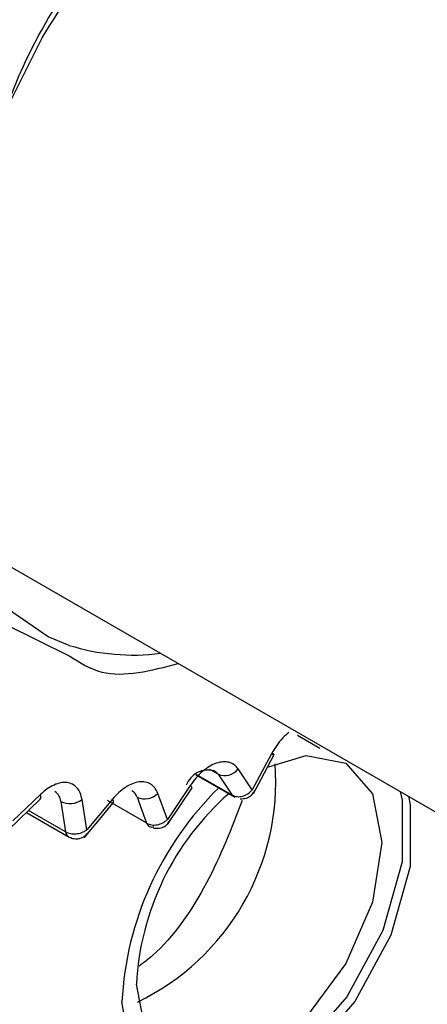
# Model space of a CAD drawing. Units: inches. Extents: x 0.3 to 10.6, y 0.4 to 8.2.
# Drawn here: x 6.7 to 6.7, y 5.7 to 5.8 of the extents above; entities that cross this region are included whole.
import ezdxf

# ---------------------------------------------------------------- set-up
doc = ezdxf.new("R2010")
doc.units = ezdxf.units.IN
doc.header["$MEASUREMENT"] = 0

msp = doc.modelspace()

# ---------------------------------------------------------------- linework, layer by layer
at = {"color": 7, "linetype": 'Continuous', "lineweight": 25}
for p, q in [((6.65287477808459, 5.756124421306036), (6.654268152107029, 5.758910703360983)), ((6.648815443911741, 5.746181782134721), (6.716236619915322, 5.707260365693497)), ((6.653199531847502, 5.741901626711847), (6.65506702262623, 5.74097442442772)), ((6.662318302007904, 5.738296511454832), (6.661672702699589, 5.738669468176354)), ((6.660919503851648, 5.738142794138536), (6.660357219083916, 5.737092795285794)), ((6.660617384585402, 5.737405642819466), (6.660996106643297, 5.73811544993961)), ((6.65872122049144, 5.737532061793488), (6.659852142489541, 5.736879194420657)), ((6.659365844568366, 5.737550021148531), (6.659777640861062, 5.736941015900717)), ((6.660357219083916, 5.737092795285794), (6.659944861220702, 5.737702040206129)), ((6.658560408589442, 5.737218823966762), (6.657899899394869, 5.736235116085873)), ((6.660395449900823, 5.736989687781513), (6.660617384585402, 5.737405642819466)), ((6.654215878336225, 5.736958311312373), (6.653416781676412, 5.736191797036003)), ((6.657899899394869, 5.736235116085873), (6.657618902760068, 5.736990784879044)), ((6.657900227082699, 5.73608971874488), (6.658614303154662, 5.737153603903496)), ((6.653289080649036, 5.73593809719885), (6.654209423246083, 5.73682126511894)), ((6.654808687225259, 5.736756089072028), (6.654944862764038, 5.73587639520979)), ((6.655559777978174, 5.735931324533522), (6.655423241622686, 5.736811561082764)), ((6.656303003142893, 5.736819955356294), (6.655559777978174, 5.735931324533522)), ((6.655828260178764, 5.736116952711757), (6.656329675851911, 5.73671842648673)), ((6.657299417569277, 5.736127558864148), (6.656160220193149, 5.736787190913284)), ((6.657017682736618, 5.736882683410137), (6.657296639424659, 5.736124829018141)), ((6.653809165165945, 5.736437174081416), (6.655054903217896, 5.735718024811547)), ((6.655484128902146, 5.735704149459091), (6.655828260178764, 5.736116952711757))]:
    msp.add_line(p, q, dxfattribs=at)
at = {"color": 8, "linetype": 'Continuous', "lineweight": 25}
for p, q in [((6.659777640861062, 5.736941015900717), (6.658735262275023, 5.737542768249779)), ((6.659365844568366, 5.737550021148531), (6.659129298607564, 5.737686576225046)), ((6.654944862764038, 5.73587639520979), (6.653870864823144, 5.736496401023871))]:
    msp.add_line(p, q, dxfattribs=at)
at = {"color": 7, "linetype": 'Continuous', "lineweight": 25, "flags": 128}
for points in [[(6.655048866559906, 5.741285859016859), (6.654437351377071, 5.74153354129453), (6.653140147610898, 5.74243603199107)], [(6.660801407678636, 5.737750521885578), (6.66191731581261, 5.738091824180462), (6.663071350245477, 5.737867593907214), (6.663842451561769, 5.736980104853759), (6.664113225416587, 5.735564469956696), (6.663842451561769, 5.733836202894745), (6.663071350245477, 5.732058419211951), (6.66191731581261, 5.730501769143866), (6.660556039353198, 5.729403239654403), (6.659194762893787, 5.728930072798327), (6.658040729181113, 5.729154303487334), (6.657269627864819, 5.73004179254079), (6.65699885328981, 5.731457430348704), (6.65699885328981, 5.731457430348704)], [(6.664882333958762, 5.736906565882749), (6.664934242591698, 5.736660486730475), (6.664934242591698, 5.734872071619026), (6.664374776479442, 5.73288144949389), (6.66333140402702, 5.730957468167227), (6.661945037482778, 5.729359970424927), (6.660402914791618, 5.728304708815942), (6.658913306415735, 5.727934200274739), (6.657677393597215, 5.728298481206426), (6.656862092594194, 5.729348361178067), (6.656577514079349, 5.730942044154641), (6.656577514079349, 5.730942044154641)], [(6.664646617660331, 5.737042642005371), (6.664698526293268, 5.736796562853097), (6.664698526293268, 5.735008147741648), (6.664139060181012, 5.733017525616511), (6.66309568772859, 5.731093544289849), (6.661709321184347, 5.729496046547548), (6.660167198493188, 5.728440784938563), (6.658677590117303, 5.728070276397361), (6.657696544610212, 5.728285441229509)]]:
    msp.add_lwpolyline(points, dxfattribs=at)
at = {"color": 8, "linetype": 'Continuous', "lineweight": 25, "flags": 128}
msp.add_lwpolyline([(6.659263855332454, 5.737646519957516), (6.659288391768892, 5.737630670208154), (6.659365844568366, 5.737550021148531)], dxfattribs=at)
at = {"color": 8, "linetype": 'Continuous', "lineweight": 25}
for centre, radius, start, end in [((6.656903141427319, 5.747243397538242), 0.006239439118837887, 252.7113253149424, 277.3084145538536), ((6.661008216189547, 5.738270344639996), 0.0001553673367154454, 235.1810949233482, 265.5297534440413), ((6.658519809198856, 5.737130396777008), 9.7301995888262e-05, 13.7983901405093, 65.33882412023166), ((6.654106978441635, 5.73689476554866), 0.0001260843016699704, 324.3419329625136, 30.26461151750453), ((6.654424996981499, 5.736723306406589), 0.0003850881799147242, 4.883516646233949, 56.84205791351143), ((6.656701344871622, 5.736781758803759), 0.0003320473174155725, 17.69479159391093, 59.21651006032234), ((6.656242904242716, 5.736749898702577), 9.230283057733718e-05, 340.0642023557245, 49.37498025211227)]:
    msp.add_arc(centre, radius, start, end, dxfattribs=at)
at = {"color": 7, "linetype": 'Continuous', "lineweight": 25}
for centre, radius, start, end in [((6.660813845287436, 5.737935980181752), 0.0002557901402044336, 44.55783839870193, 61.91039252212833), ((6.653938864157074, 5.737330961553943), 0.007100671159660924, 295.800582873129, 4.204801133337207), ((6.659082230613561, 5.736988370541017), 0.0006827504616997657, 74.57247848952998, 159.4643250795406), ((6.659560574059408, 5.737987028346462), 0.0004784295828297365, 245.9823475090291, 323.4401614688714), ((6.66594869486581, 5.730442911804853), 0.009384463886400555, 134.3872237665341, 176.9511654574492), ((6.664893323339235, 5.731043804879057), 0.007905298437782217, 131.3118288694435, 177.0007684719359), ((6.657241518740196, 5.7373637238048), 0.0005305680142973574, 245.0466668463669, 315.3401207216083), ((6.655070410048045, 5.737288505469109), 0.0005932672718502696, 243.822402133774, 306.4937197383484)]:
    msp.add_arc(centre, radius, start, end, dxfattribs=at)
for points, knots in [([(6.660582079282613, 5.76623012281792), (6.659341991935247, 5.765172988600984), (6.656774317310633, 5.762984129316675), (6.654050689874043, 5.759174355695969), (6.653171550759521, 5.756748615531676), (6.652933082751839, 5.756090629310182)], [0, 0, 0, 0, 0.405015909546919, 0.8386095348178187, 1, 1, 1, 1]), ([(6.654268152107029, 5.758910703360983), (6.654846511319287, 5.759837563610541), (6.655657065314302, 5.761136531902523), (6.657035484690935, 5.762845732536687), (6.658254973518162, 5.764158454375155), (6.659494021270879, 5.765302328562201), (6.660266777605344, 5.765837234425641), (6.66053117126787, 5.76602024906303)], [0, 0, 0, 0, 0.3253920427015925, 0.4560276979555357, 0.6699412223299701, 0.8870724894964606, 1, 1, 1, 1]), ([(6.659944861220702, 5.737702040206129), (6.659908630524122, 5.737746056235457), (6.659836094369837, 5.737834179120071), (6.659684149846755, 5.737900610030588), (6.659509961199571, 5.737916736441004), (6.659317335449345, 5.737874088570193), (6.659116347504038, 5.737779445585123), (6.658916939006788, 5.73763300838954), (6.658725287118698, 5.737446711559973), (6.658615405682899, 5.737294838444318), (6.658560408589442, 5.737218823966762)], [0, 0, 0, 0, 0.1248679955220474, 0.2499936529919793, 0.3747310566212729, 0.4999935120216688, 0.6247307853799666, 0.7499939434871046, 0.8748687041183248, 1, 1, 1, 1]), ([(6.655423241622686, 5.736811561082764), (6.655408427308604, 5.736878333832782), (6.655378768055446, 5.737012017369253), (6.655281643809606, 5.737160810844483), (6.655152519153187, 5.737264711536881), (6.654991814453449, 5.737312435972301), (6.654809280055721, 5.737306533758454), (6.654612621394473, 5.737242333196306), (6.654410118418268, 5.737130027111575), (6.654280669307408, 5.737015589054849), (6.654215878336225, 5.736958311312373)], [0, 0, 0, 0, 0.1248676925598337, 0.2499935187319494, 0.3747308109722674, 0.4999936002262878, 0.6247306676606955, 0.7499938296170865, 0.8748686454989477, 1, 1, 1, 1]), ([(6.657618902760068, 5.736990784879044), (6.657592986515621, 5.737047033667195), (6.657541100396525, 5.737159647642844), (6.657414644730206, 5.737268919992281), (6.657260648839496, 5.737329859880798), (6.6570812578519, 5.737332436227338), (6.65688653882692, 5.737281386793129), (6.656685450268547, 5.737174445539237), (6.65648533223017, 5.737022841301864), (6.656363821148632, 5.736887630343244), (6.656303003142893, 5.736819955356294)], [0, 0, 0, 0, 0.124867662175343, 0.249993721295903, 0.3747310354604369, 0.4999932447748256, 0.6247305365468903, 0.7499934141650594, 0.8748681866742254, 1, 1, 1, 1]), ([(6.659777640861062, 5.736941015900717), (6.659822275625252, 5.736922541495846), (6.659911553810421, 5.736885589103045), (6.660076339997407, 5.736902946353774), (6.660237195711167, 5.736970864852514), (6.660317213396331, 5.737052153944785), (6.660357219083916, 5.737092795285794)], [0, 0, 0, 0, 0.2499647936591508, 0.4999780673042276, 0.750008748892521, 1, 1, 1, 1]), ([(6.660008568776075, 5.73683589302971), (6.660065748995675, 5.736837000572933), (6.66014999778323, 5.736838632416505), (6.660268035630168, 5.736889561669377), (6.660363243629416, 5.736955888014397), (6.660408474740982, 5.73703060042318), (6.660430409781029, 5.737066832556813)], [0, 0, 0, 0, 0.3323735936510107, 0.489716067493599, 0.752535409649798, 1, 1, 1, 1]), ([(6.660067358133234, 5.736788547146153), (6.659758175091417, 5.73598579198973), (6.659139809205725, 5.734380282190811), (6.657961033175704, 5.732657583705405), (6.657213350313583, 5.732080483545444), (6.657082155857181, 5.731979220903741)], [0, 0, 0, 0, 0.4519143868301511, 0.9038284843425998, 1, 1, 1, 1]), ([(6.657296639424659, 5.736124829018141), (6.657341777760683, 5.736105686020926), (6.657432057505956, 5.736067398723153), (6.657602670582303, 5.736075115758122), (6.65777133970467, 5.736129397440257), (6.657857047729791, 5.736199877824272), (6.657899899394869, 5.736235116085873)], [0, 0, 0, 0, 0.2499804202755547, 0.4999778603533153, 0.7500026254225357, 0.9999999999999999, 0.9999999999999999, 0.9999999999999999, 0.9999999999999999]), ([(6.657299417569277, 5.736127558864148), (6.65730912517699, 5.736107089384432), (6.657328540551619, 5.736066150089299), (6.657376916634587, 5.736029032169252), (6.657435829525777, 5.736010855790964), (6.657481991064631, 5.73601799734702), (6.657505071930284, 5.736021568139936)], [0, 0, 0, 0, 0.2499982852210119, 0.5000006704152592, 0.749999292939307, 1, 1, 1, 1]), ([(6.657497525747701, 5.735987083764697), (6.657552902610971, 5.735980972797435), (6.657637041516478, 5.735971687871085), (6.657763415216077, 5.736007620998389), (6.657870534405554, 5.7360647937674), (6.657924870204375, 5.736137145227984), (6.657950786073894, 5.736171653803411)], [0, 0, 0, 0, 0.3174521904512017, 0.4823328422442114, 0.753094740369495, 1, 1, 1, 1]), ([(6.654944862764038, 5.73587639520979), (6.654990013339575, 5.735856449431252), (6.655080323181873, 5.735816554034733), (6.655253277734109, 5.73581150634188), (6.655425832371423, 5.735847429182143), (6.655515131684941, 5.735903360820868), (6.655559777978174, 5.735931324533522)], [0, 0, 0, 0, 0.2499650156619805, 0.4999781481412103, 0.7500079077715655, 1, 1, 1, 1]), ([(6.654944862764038, 5.73587639520979), (6.65495049417325, 5.735852005116935), (6.654961757060997, 5.735803224630983), (6.654999618189049, 5.735751273943192), (6.65504980297941, 5.735716994034066), (6.655092350870674, 5.735713073907731), (6.65511362487691, 5.735711113838981)], [0, 0, 0, 0, 0.2499989388905223, 0.5000009552940606, 0.7499997654569155, 1, 1, 1, 1]), ([(6.655108651944028, 5.735696494276961), (6.65516409111518, 5.735684050279596), (6.655252096077064, 5.735664296493762), (6.655390045202501, 5.735690779694626), (6.655502673700343, 5.735740177248873), (6.655558151503004, 5.735806882897435), (6.655581160509278, 5.735834548569337)], [0, 0, 0, 0, 0.3202053666457676, 0.5082987443828088, 0.7960705591642857, 0.9999999999999999, 0.9999999999999999, 0.9999999999999999, 0.9999999999999999])]:
    msp.add_open_spline(points, degree=3, knots=knots, dxfattribs=at)
at = {"color": 8, "linetype": 'Continuous', "lineweight": 25}
for points, knots in [([(6.65506702262623, 5.74097442442772), (6.655363304141777, 5.740785805238399), (6.656215471954356, 5.740243296868695), (6.657424262571519, 5.74055408305597), (6.658212781135753, 5.740756815170777)], [0, 0, 0, 0, 0.3476797775900338, 1, 1, 1, 1]), ([(6.661415698980546, 5.738762027169382), (6.661356812115038, 5.738709677508031), (6.66123346579016, 5.738600024221507), (6.661062060175555, 5.73838815121725), (6.660967055155633, 5.738224635818477), (6.660919503851648, 5.738142794138536)], [0, 0, 0, 0, 0.3133307664794927, 0.6563127139329149, 1, 1, 1, 1])]:
    msp.add_open_spline(points, degree=3, knots=knots, dxfattribs=at)

doc.saveas('drawing.dxf')
